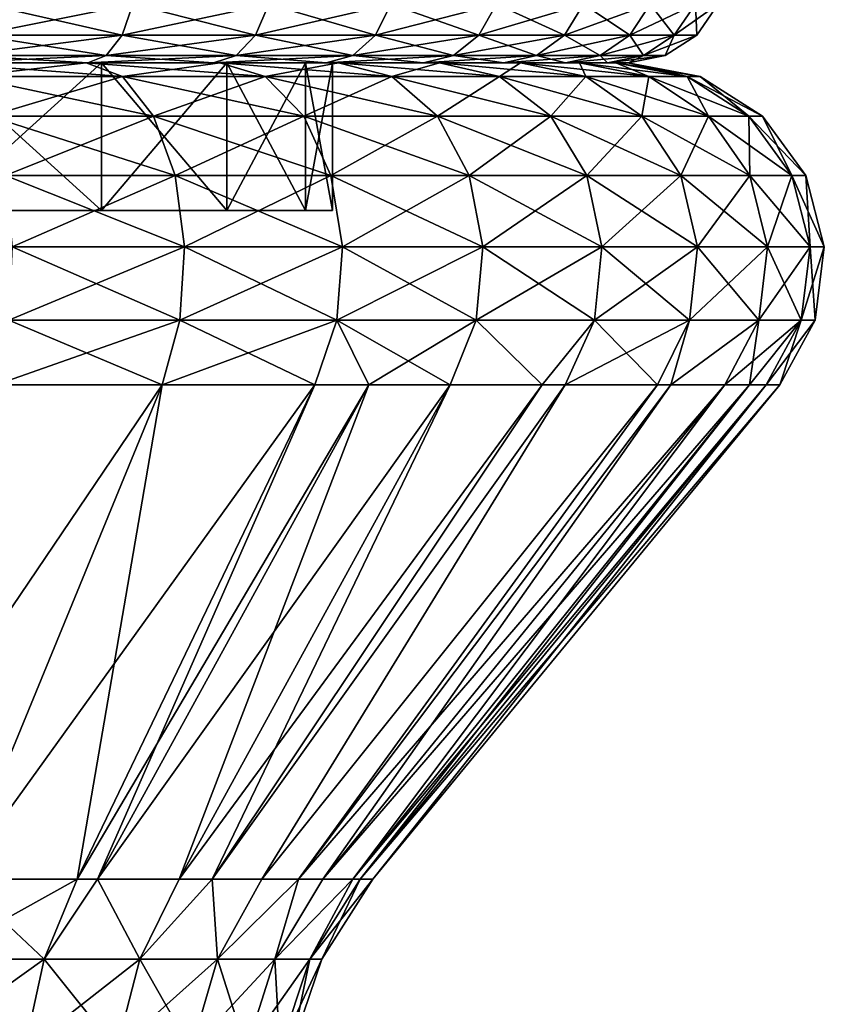
# Model space of a CAD drawing. Extents: x -27.5 to 27.5, y -82.3 to 0.
# Drawn here: x 4.8 to 13, y -49.4 to -39.4 of the extents above; entities that cross this region are included whole.
import ezdxf

# ---------------------------------------------------------------- set-up
doc = ezdxf.new("R2010")
doc.units = 0
doc.layers.add('L1', color=7, linetype='CONTINUOUS')
doc.layers.add('L3', color=7, linetype='CONTINUOUS')

msp = doc.modelspace()

# ---------------------------------------------------------------- linework, layer by layer
at = {"layer": 'L1', "color": 7}
for points in [[(4, -39.8, 6.928203), (6.858388, -39.8, 8.600147), (5.656854, -39.8, 5.656854)], [(4, -39.8, 6.928203), (4.018751, -39.8, 10.23961), (5.5, -39.8, 9.52628)], [(4, -39.8, 6.928203), (5.5, -39.8, 9.52628), (6.858388, -39.8, 8.600147)], [(5.656854, -39.8, -5.656854), (6.858388, -39.8, -8.600147), (4, -39.8, -6.928203)], [(4, -39.8, -6.928203), (6.858388, -39.8, -8.600147), (5.5, -39.8, -9.52628)], [(4, -39.8, -6.928203), (5.5, -39.8, -9.52628), (4.018751, -39.8, -10.23961)], [(4, -41.3, 6.928203), (4, -39.8, 6.928203), (5.656854, -39.8, 5.656854)], [(4, -41.3, 6.928203), (5.656854, -39.8, 5.656854), (5.656854, -41.3, 5.656854)], [(5.656854, -41.3, -5.656854), (5.656854, -39.8, -5.656854), (4, -39.8, -6.928203)], [(5.656854, -41.3, -5.656854), (4, -39.8, -6.928203), (4, -41.3, -6.928203)], [(4.287449, -39.94014, -10.92424), (4.018751, -39.8, -10.23961), (5.867735, -39.94014, -10.16321)], [(5.5, -39.8, 9.52628), (4.018751, -39.8, 10.23961), (4.287449, -39.94014, 10.92424)], [(4.018751, -39.8, -10.23961), (5.5, -39.8, -9.52628), (5.867735, -39.94014, -10.16321)], [(5.867735, -39.94014, 10.16321), (5.5, -39.8, 9.52628), (4.287449, -39.94014, 10.92424)], [(5.5, -39.8, -9.52628), (6.858388, -39.8, -8.600147), (7.316946, -39.94014, -9.17516)], [(5.867735, -39.94014, -10.16321), (5.5, -39.8, -9.52628), (7.316946, -39.94014, -9.17516)], [(6.858388, -39.8, 8.600147), (5.5, -39.8, 9.52628), (5.867735, -39.94014, 10.16321)], [(5.656854, -39.8, 5.656854), (6.858388, -39.8, 8.600147), (8.063571, -39.8, 7.4819)], [(5.656854, -39.8, 5.656854), (8.063571, -39.8, 7.4819), (6.928203, -39.8, 4)], [(6.928203, -39.8, -4), (9.088626, -39.8, -6.196521), (5.656854, -39.8, -5.656854)], [(5.656854, -39.8, -5.656854), (9.088626, -39.8, -6.196521), (8.063571, -39.8, -7.4819)], [(5.656854, -39.8, -5.656854), (8.063571, -39.8, -7.4819), (6.858388, -39.8, -8.600147)], [(5.656854, -41.3, 5.656854), (5.656854, -39.8, 5.656854), (6.928203, -39.8, 4)], [(5.656854, -41.3, 5.656854), (6.928203, -39.8, 4), (6.928203, -41.3, 4)], [(6.928203, -41.3, -4), (6.928203, -39.8, -4), (5.656854, -39.8, -5.656854)], [(6.928203, -41.3, -4), (5.656854, -39.8, -5.656854), (5.656854, -41.3, -5.656854)], [(7.316946, -39.94014, 9.17516), (6.858388, -39.8, 8.600147), (5.867735, -39.94014, 10.16321)], [(7.316946, -39.94014, -9.17516), (6.858388, -39.8, -8.600147), (8.602709, -39.94014, -7.982147)], [(8.063571, -39.8, 7.4819), (6.858388, -39.8, 8.600147), (7.316946, -39.94014, 9.17516)], [(6.858388, -39.8, -8.600147), (8.063571, -39.8, -7.4819), (8.602709, -39.94014, -7.982147)], [(7.727406, -39.8, -2.070552), (10.5113, -39.8, -3.242307), (6.928203, -39.8, -4)], [(6.928203, -39.8, -4), (10.5113, -39.8, -3.242307), (9.910658, -39.8, -4.772721)], [(6.928203, -39.8, -4), (9.910658, -39.8, -4.772721), (9.088626, -39.8, -6.196521)], [(8.063571, -39.8, 7.4819), (9.088626, -39.8, 6.196521), (6.928203, -39.8, 4)], [(6.928203, -39.8, 4), (9.088626, -39.8, 6.196521), (9.910658, -39.8, 4.772721)], [(6.928203, -39.8, 4), (9.910658, -39.8, 4.772721), (7.727406, -39.8, 2.070552)], [(6.928203, -41.3, 4), (6.928203, -39.8, 4), (7.727406, -39.8, 2.070552)], [(6.928203, -41.3, 4), (7.727406, -39.8, 2.070552), (7.727406, -41.3, 2.070552)], [(7.727406, -41.3, -2.070552), (7.727406, -39.8, -2.070552), (6.928203, -39.8, -4)], [(7.727406, -41.3, -2.070552), (6.928203, -39.8, -4), (6.928203, -41.3, -4)], [(8.602709, -39.94014, 7.982147), (8.063571, -39.8, 7.4819), (7.316946, -39.94014, 9.17516)], [(8, -39.8), (10.87714, -39.8, -1.639465), (7.727406, -39.8, -2.070552)], [(7.727406, -39.8, -2.070552), (10.87714, -39.8, -1.639465), (10.5113, -39.8, -3.242307)], [(7.727406, -39.8, 2.070552), (10.87714, -39.8, 1.639465), (8, -39.8)], [(7.727406, -39.8, 2.070552), (9.910658, -39.8, 4.772721), (10.5113, -39.8, 3.242307)], [(7.727406, -39.8, 2.070552), (10.5113, -39.8, 3.242307), (10.87714, -39.8, 1.639465)], [(7.727406, -41.3, 2.070552), (7.727406, -39.8, 2.070552), (8, -39.8)], [(7.727406, -41.3, 2.070552), (8, -39.8), (8, -41.3)], [(8, -41.3), (8, -39.8), (7.727406, -39.8, -2.070552)], [(8, -41.3), (7.727406, -39.8, -2.070552), (7.727406, -41.3, -2.070552)], [(8, -39.8), (10.87714, -39.8, 1.639465), (11, -39.8)], [(8, -39.8), (11, -39.8), (10.87714, -39.8, -1.639465)], [(8.063571, -39.8, -7.4819), (9.088626, -39.8, -6.196521), (9.6963, -39.94014, -6.610826)], [(9.088626, -39.8, 6.196521), (8.063571, -39.8, 7.4819), (8.602709, -39.94014, 7.982147)], [(8.602709, -39.94014, -7.982147), (8.063571, -39.8, -7.4819), (9.6963, -39.94014, -6.610826)], [(9.6963, -39.94014, 6.610826), (9.088626, -39.8, 6.196521), (8.602709, -39.94014, 7.982147)], [(9.6963, -39.94014, -6.610826), (9.088626, -39.8, -6.196521), (10.57329, -39.94014, -5.09183)], [(9.088626, -39.8, -6.196521), (9.910658, -39.8, -4.772721), (10.57329, -39.94014, -5.09183)], [(9.910658, -39.8, 4.772721), (9.088626, -39.8, 6.196521), (9.6963, -39.94014, 6.610826)], [(10.57329, -39.94014, 5.09183), (9.910658, -39.8, 4.772721), (9.6963, -39.94014, 6.610826)], [(10.57329, -39.94014, -5.09183), (9.910658, -39.8, -4.772721), (11.2141, -39.94014, -3.459091)], [(9.910658, -39.8, -4.772721), (10.5113, -39.8, -3.242307), (11.2141, -39.94014, -3.459091)], [(10.5113, -39.8, 3.242307), (9.910658, -39.8, 4.772721), (10.57329, -39.94014, 5.09183)], [(11.2141, -39.94014, -3.459091), (10.5113, -39.8, -3.242307), (11.60439, -39.94014, -1.749081)], [(10.5113, -39.8, -3.242307), (10.87714, -39.8, -1.639465), (11.60439, -39.94014, -1.749081)], [(10.87714, -39.8, 1.639465), (10.5113, -39.8, 3.242307), (11.2141, -39.94014, 3.459091)], [(11.2141, -39.94014, 3.459091), (10.5113, -39.8, 3.242307), (10.57329, -39.94014, 5.09183)], [(11.60439, -39.94014, -1.749081), (10.87714, -39.8, -1.639465), (11.73547, -39.94014)], [(11, -39.8), (10.87714, -39.8, 1.639465), (11.60439, -39.94014, 1.749081)], [(11.60439, -39.94014, 1.749081), (10.87714, -39.8, 1.639465), (11.2141, -39.94014, 3.459091)], [(10.87714, -39.8, -1.639465), (11, -39.8), (11.73547, -39.94014)], [(11.73547, -39.94014), (11, -39.8), (11.60439, -39.94014, 1.749081)], [(4.518491, -40.34092, -11.51293), (4.287449, -39.94014, -10.92424), (6.183936, -40.34092, -10.71089)], [(4.287449, -39.94014, -10.92424), (5.867735, -39.94014, -10.16321), (6.183936, -40.34092, -10.71089)], [(5.867735, -39.94014, 10.16321), (4.287449, -39.94014, 10.92424), (4.518491, -40.34092, 11.51293)], [(6.183936, -40.34092, 10.71089), (5.867735, -39.94014, 10.16321), (4.518491, -40.34092, 11.51293)], [(6.183936, -40.34092, -10.71089), (5.867735, -39.94014, -10.16321), (7.711242, -40.34092, -9.669592)], [(7.316946, -39.94014, 9.17516), (5.867735, -39.94014, 10.16321), (6.183936, -40.34092, 10.71089)], [(5.867735, -39.94014, -10.16321), (7.316946, -39.94014, -9.17516), (7.711242, -40.34092, -9.669592)], [(7.711242, -40.34092, 9.669592), (7.316946, -39.94014, 9.17516), (6.183936, -40.34092, 10.71089)], [(7.316946, -39.94014, -9.17516), (8.602709, -39.94014, -7.982147), (9.066292, -40.34092, -8.412289)], [(8.602709, -39.94014, 7.982147), (7.316946, -39.94014, 9.17516), (7.711242, -40.34092, 9.669592)], [(7.711242, -40.34092, -9.669592), (7.316946, -39.94014, -9.17516), (9.066292, -40.34092, -8.412289)], [(9.066292, -40.34092, 8.412289), (8.602709, -39.94014, 7.982147), (7.711242, -40.34092, 9.669592)], [(9.066292, -40.34092, -8.412289), (8.602709, -39.94014, -7.982147), (10.21882, -40.34092, -6.967071)], [(9.6963, -39.94014, 6.610826), (8.602709, -39.94014, 7.982147), (9.066292, -40.34092, 8.412289)], [(8.602709, -39.94014, -7.982147), (9.6963, -39.94014, -6.610826), (10.21882, -40.34092, -6.967071)], [(10.21882, -40.34092, 6.967071), (9.6963, -39.94014, 6.610826), (9.066292, -40.34092, 8.412289)], [(9.6963, -39.94014, -6.610826), (10.57329, -39.94014, -5.09183), (11.14307, -40.34092, -5.366219)], [(10.57329, -39.94014, 5.09183), (9.6963, -39.94014, 6.610826), (10.21882, -40.34092, 6.967071)], [(10.21882, -40.34092, -6.967071), (9.6963, -39.94014, -6.610826), (11.14307, -40.34092, -5.366219)], [(11.14307, -40.34092, 5.366219), (10.57329, -39.94014, 5.09183), (10.21882, -40.34092, 6.967071)], [(11.14307, -40.34092, -5.366219), (10.57329, -39.94014, -5.09183), (11.8184, -40.34092, -3.645494)], [(10.57329, -39.94014, -5.09183), (11.2141, -39.94014, -3.459091), (11.8184, -40.34092, -3.645494)], [(11.2141, -39.94014, 3.459091), (10.57329, -39.94014, 5.09183), (11.14307, -40.34092, 5.366219)], [(11.8184, -40.34092, 3.645494), (11.2141, -39.94014, 3.459091), (11.14307, -40.34092, 5.366219)], [(11.8184, -40.34092, -3.645494), (11.2141, -39.94014, -3.459091), (12.22973, -40.34092, -1.843336)], [(11.2141, -39.94014, -3.459091), (11.60439, -39.94014, -1.749081), (12.22973, -40.34092, -1.843336)], [(11.60439, -39.94014, 1.749081), (11.2141, -39.94014, 3.459091), (11.8184, -40.34092, 3.645494)], [(12.22973, -40.34092, -1.843336), (11.60439, -39.94014, -1.749081), (12.36787, -40.34092)], [(11.60439, -39.94014, -1.749081), (11.73547, -39.94014), (12.36787, -40.34092)], [(11.73547, -39.94014), (11.60439, -39.94014, 1.749081), (12.22973, -40.34092, 1.843336)], [(12.22973, -40.34092, 1.843336), (11.60439, -39.94014, 1.749081), (11.8184, -40.34092, 3.645494)], [(12.36787, -40.34092), (11.73547, -39.94014), (12.22973, -40.34092, 1.843336)], [(4.679501, -40.94617, -11.92317), (4.518491, -40.34092, -11.51293), (6.404291, -40.94617, -11.09256)], [(4.518491, -40.34092, -11.51293), (6.183936, -40.34092, -10.71089), (6.404291, -40.94617, -11.09256)], [(6.183936, -40.34092, 10.71089), (4.518491, -40.34092, 11.51293), (4.679501, -40.94617, 11.92317)], [(6.404291, -40.94617, 11.09256), (6.183936, -40.34092, 10.71089), (4.679501, -40.94617, 11.92317)], [(6.404291, -40.94617, -11.09256), (6.183936, -40.34092, -10.71089), (7.98602, -40.94617, -10.01415)], [(6.183936, -40.34092, -10.71089), (7.711242, -40.34092, -9.669592), (7.98602, -40.94617, -10.01415)], [(7.711242, -40.34092, 9.669592), (6.183936, -40.34092, 10.71089), (6.404291, -40.94617, 11.09256)], [(7.98602, -40.94617, 10.01415), (7.711242, -40.34092, 9.669592), (6.404291, -40.94617, 11.09256)], [(7.98602, -40.94617, -10.01415), (7.711242, -40.34092, -9.669592), (9.389356, -40.94617, -8.712049)], [(9.066292, -40.34092, 8.412289), (7.711242, -40.34092, 9.669592), (7.98602, -40.94617, 10.01415)], [(7.711242, -40.34092, -9.669592), (9.066292, -40.34092, -8.412289), (9.389356, -40.94617, -8.712049)], [(9.389356, -40.94617, 8.712049), (9.066292, -40.34092, 8.412289), (7.98602, -40.94617, 10.01415)], [(9.066292, -40.34092, -8.412289), (10.21882, -40.34092, -6.967071), (10.58295, -40.94617, -7.215332)], [(10.21882, -40.34092, 6.967071), (9.066292, -40.34092, 8.412289), (9.389356, -40.94617, 8.712049)], [(9.389356, -40.94617, -8.712049), (9.066292, -40.34092, -8.412289), (10.58295, -40.94617, -7.215332)], [(10.58295, -40.94617, 7.215332), (10.21882, -40.34092, 6.967071), (9.389356, -40.94617, 8.712049)], [(10.58295, -40.94617, -7.215332), (10.21882, -40.34092, -6.967071), (11.54013, -40.94617, -5.557436)], [(10.21882, -40.34092, -6.967071), (11.14307, -40.34092, -5.366219), (11.54013, -40.94617, -5.557436)], [(11.14307, -40.34092, 5.366219), (10.21882, -40.34092, 6.967071), (10.58295, -40.94617, 7.215332)], [(11.54013, -40.94617, 5.557436), (11.14307, -40.34092, 5.366219), (10.58295, -40.94617, 7.215332)], [(11.14307, -40.34092, -5.366219), (11.8184, -40.34092, -3.645494), (12.23953, -40.94617, -3.775396)], [(11.8184, -40.34092, 3.645494), (11.14307, -40.34092, 5.366219), (11.54013, -40.94617, 5.557436)], [(11.54013, -40.94617, -5.557436), (11.14307, -40.34092, -5.366219), (12.23953, -40.94617, -3.775396)], [(12.23953, -40.94617, 3.775396), (11.8184, -40.34092, 3.645494), (11.54013, -40.94617, 5.557436)], [(12.23953, -40.94617, -3.775396), (11.8184, -40.34092, -3.645494), (12.66552, -40.94617, -1.90902)], [(11.8184, -40.34092, -3.645494), (12.22973, -40.34092, -1.843336), (12.66552, -40.94617, -1.90902)], [(12.22973, -40.34092, 1.843336), (11.8184, -40.34092, 3.645494), (12.23953, -40.94617, 3.775396)], [(12.66552, -40.94617, -1.90902), (12.22973, -40.34092, -1.843336), (12.80858, -40.94617)], [(12.22973, -40.34092, -1.843336), (12.36787, -40.34092), (12.80858, -40.94617)], [(12.36787, -40.34092), (12.22973, -40.34092, 1.843336), (12.66552, -40.94617, 1.90902)], [(12.66552, -40.94617, 1.90902), (12.22973, -40.34092, 1.843336), (12.23953, -40.94617, 3.775396)], [(12.80858, -40.94617), (12.36787, -40.34092), (12.66552, -40.94617, 1.90902)], [(4.747914, -41.67107, -12.09749), (4.679501, -40.94617, -11.92317), (6.49792, -41.67107, -11.25473)], [(4.679501, -40.94617, -11.92317), (6.404291, -40.94617, -11.09256), (6.49792, -41.67107, -11.25473)], [(6.404291, -40.94617, 11.09256), (4.679501, -40.94617, 11.92317), (4.747914, -41.67107, 12.09749)], [(6.49792, -41.67107, 11.25473), (6.404291, -40.94617, 11.09256), (4.747914, -41.67107, 12.09749)], [(6.49792, -41.67107, -11.25473), (6.404291, -40.94617, -11.09256), (8.102774, -41.67107, -10.16056)], [(6.404291, -40.94617, -11.09256), (7.98602, -40.94617, -10.01415), (8.102774, -41.67107, -10.16056)], [(7.98602, -40.94617, 10.01415), (6.404291, -40.94617, 11.09256), (6.49792, -41.67107, 11.25473)], [(8.102774, -41.67107, 10.16056), (7.98602, -40.94617, 10.01415), (6.49792, -41.67107, 11.25473)], [(8.102774, -41.67107, -10.16056), (7.98602, -40.94617, -10.01415), (9.526625, -41.67107, -8.839416)], [(7.98602, -40.94617, -10.01415), (9.389356, -40.94617, -8.712049), (9.526625, -41.67107, -8.839416)], [(9.389356, -40.94617, 8.712049), (7.98602, -40.94617, 10.01415), (8.102774, -41.67107, 10.16056)], [(9.526625, -41.67107, 8.839416), (9.389356, -40.94617, 8.712049), (8.102774, -41.67107, 10.16056)], [(9.526625, -41.67107, -8.839416), (9.389356, -40.94617, -8.712049), (10.73767, -41.67107, -7.320818)], [(9.389356, -40.94617, -8.712049), (10.58295, -40.94617, -7.215332), (10.73767, -41.67107, -7.320818)], [(10.58295, -40.94617, 7.215332), (9.389356, -40.94617, 8.712049), (9.526625, -41.67107, 8.839416)], [(10.73767, -41.67107, 7.320818), (10.58295, -40.94617, 7.215332), (9.526625, -41.67107, 8.839416)], [(10.58295, -40.94617, -7.215332), (11.54013, -40.94617, -5.557436), (11.70885, -41.67107, -5.638684)], [(11.54013, -40.94617, 5.557436), (10.58295, -40.94617, 7.215332), (10.73767, -41.67107, 7.320818)], [(10.73767, -41.67107, -7.320818), (10.58295, -40.94617, -7.215332), (11.70885, -41.67107, -5.638684)], [(11.70885, -41.67107, 5.638684), (11.54013, -40.94617, 5.557436), (10.73767, -41.67107, 7.320818)], [(11.70885, -41.67107, -5.638684), (11.54013, -40.94617, -5.557436), (12.41847, -41.67107, -3.830591)], [(11.54013, -40.94617, -5.557436), (12.23953, -40.94617, -3.775396), (12.41847, -41.67107, -3.830591)], [(12.23953, -40.94617, 3.775396), (11.54013, -40.94617, 5.557436), (11.70885, -41.67107, 5.638684)], [(12.41847, -41.67107, 3.830591), (12.23953, -40.94617, 3.775396), (11.70885, -41.67107, 5.638684)], [(12.23953, -40.94617, -3.775396), (12.66552, -40.94617, -1.90902), (12.85069, -41.67107, -1.93693)], [(12.66552, -40.94617, 1.90902), (12.23953, -40.94617, 3.775396), (12.41847, -41.67107, 3.830591)], [(12.41847, -41.67107, -3.830591), (12.23953, -40.94617, -3.775396), (12.85069, -41.67107, -1.93693)], [(12.85069, -41.67107, 1.93693), (12.66552, -40.94617, 1.90902), (12.41847, -41.67107, 3.830591)], [(12.85069, -41.67107, -1.93693), (12.66552, -40.94617, -1.90902), (12.99584, -41.67107)], [(12.66552, -40.94617, -1.90902), (12.80858, -40.94617), (12.99584, -41.67107)], [(12.80858, -40.94617), (12.66552, -40.94617, 1.90902), (12.85069, -41.67107, 1.93693)], [(12.99584, -41.67107), (12.80858, -40.94617), (12.85069, -41.67107, 1.93693)], [(-4, -41.3, -6.928203), (4, -41.3, 6.928203), (5.656854, -41.3, 5.656854)], [(-4, -41.3, -6.928203), (5.656854, -41.3, 5.656854), (6.928203, -41.3, 4)], [(6.928203, -41.3, 4), (7.727406, -41.3, 2.070552), (-4, -41.3, -6.928203)], [(-4, -41.3, -6.928203), (7.727406, -41.3, 2.070552), (8, -41.3)], [(-4, -41.3, -6.928203), (8, -41.3), (-2.070552, -41.3, -7.727406)], [(-2.070552, -41.3, -7.727406), (8, -41.3), (0, -41.3, -8)], [(8, -41.3), (2.070552, -41.3, -7.727406), (0, -41.3, -8)], [(8, -41.3), (4, -41.3, -6.928203), (2.070552, -41.3, -7.727406)], [(5.656854, -41.3, -5.656854), (4, -41.3, -6.928203), (8, -41.3)], [(8, -41.3), (6.928203, -41.3, -4), (5.656854, -41.3, -5.656854)], [(7.727406, -41.3, -2.070552), (6.928203, -41.3, -4), (8, -41.3)], [(6.451702, -42.41405, 11.17468), (6.49792, -41.67107, 11.25473), (4.714143, -42.41405, 12.01144)], [(6.49792, -41.67107, 11.25473), (4.747914, -41.67107, 12.09749), (4.714143, -42.41405, 12.01144)], [(4.714143, -42.41405, -12.01144), (4.747914, -41.67107, -12.09749), (6.451702, -42.41405, -11.17468)], [(4.747914, -41.67107, -12.09749), (6.49792, -41.67107, -11.25473), (6.451702, -42.41405, -11.17468)], [(6.451702, -42.41405, -11.17468), (6.49792, -41.67107, -11.25473), (8.045141, -42.41405, -10.08829)], [(8.102774, -41.67107, 10.16056), (6.49792, -41.67107, 11.25473), (6.451702, -42.41405, 11.17468)], [(8.045141, -42.41405, 10.08829), (8.102774, -41.67107, 10.16056), (6.451702, -42.41405, 11.17468)], [(6.49792, -41.67107, -11.25473), (8.102774, -41.67107, -10.16056), (8.045141, -42.41405, -10.08829)], [(8.045141, -42.41405, -10.08829), (8.102774, -41.67107, -10.16056), (9.458864, -42.41405, -8.776543)], [(9.458864, -42.41405, 8.776543), (9.526625, -41.67107, 8.839416), (8.045141, -42.41405, 10.08829)], [(9.526625, -41.67107, 8.839416), (8.102774, -41.67107, 10.16056), (8.045141, -42.41405, 10.08829)], [(8.102774, -41.67107, -10.16056), (9.526625, -41.67107, -8.839416), (9.458864, -42.41405, -8.776543)], [(9.458864, -42.41405, -8.776543), (9.526625, -41.67107, -8.839416), (10.66129, -42.41405, -7.268746)], [(10.73767, -41.67107, 7.320818), (9.526625, -41.67107, 8.839416), (9.458864, -42.41405, 8.776543)], [(10.66129, -42.41405, 7.268746), (10.73767, -41.67107, 7.320818), (9.458864, -42.41405, 8.776543)], [(9.526625, -41.67107, -8.839416), (10.73767, -41.67107, -7.320818), (10.66129, -42.41405, -7.268746)], [(10.66129, -42.41405, -7.268746), (10.73767, -41.67107, -7.320818), (11.62556, -42.41405, -5.598577)], [(11.62556, -42.41405, 5.598577), (11.70885, -41.67107, 5.638684), (10.66129, -42.41405, 7.268746)], [(11.70885, -41.67107, 5.638684), (10.73767, -41.67107, 7.320818), (10.66129, -42.41405, 7.268746)], [(10.73767, -41.67107, -7.320818), (11.70885, -41.67107, -5.638684), (11.62556, -42.41405, -5.598577)], [(12.33014, -42.41405, 3.803345), (12.41847, -41.67107, 3.830591), (11.62556, -42.41405, 5.598577)], [(12.41847, -41.67107, 3.830591), (11.70885, -41.67107, 5.638684), (11.62556, -42.41405, 5.598577)], [(11.62556, -42.41405, -5.598577), (11.70885, -41.67107, -5.638684), (12.33014, -42.41405, -3.803345)], [(11.70885, -41.67107, -5.638684), (12.41847, -41.67107, -3.830591), (12.33014, -42.41405, -3.803345)], [(12.33014, -42.41405, -3.803345), (12.41847, -41.67107, -3.830591), (12.75928, -42.41405, -1.923152)], [(12.75928, -42.41405, 1.923152), (12.85069, -41.67107, 1.93693), (12.33014, -42.41405, 3.803345)], [(12.85069, -41.67107, 1.93693), (12.41847, -41.67107, 3.830591), (12.33014, -42.41405, 3.803345)], [(12.41847, -41.67107, -3.830591), (12.85069, -41.67107, -1.93693), (12.75928, -42.41405, -1.923152)], [(12.9034, -42.41405), (12.99584, -41.67107), (12.75928, -42.41405, 1.923152)], [(12.99584, -41.67107), (12.85069, -41.67107, 1.93693), (12.75928, -42.41405, 1.923152)], [(12.75928, -42.41405, -1.923152), (12.85069, -41.67107, -1.93693), (12.9034, -42.41405)], [(12.85069, -41.67107, -1.93693), (12.99584, -41.67107), (12.9034, -42.41405)], [(6.451702, -42.41405, 11.17468), (4.714143, -42.41405, 12.01144), (4.58292, -43.07097, 11.67709)], [(6.272112, -43.07097, -10.86362), (4.58292, -43.07097, -11.67709), (4.714143, -42.41405, -12.01144)], [(6.272112, -43.07097, 10.86362), (6.451702, -42.41405, 11.17468), (4.58292, -43.07097, 11.67709)], [(4.714143, -42.41405, -12.01144), (6.451702, -42.41405, -11.17468), (6.272112, -43.07097, -10.86362)], [(6.272112, -43.07097, -10.86362), (6.451702, -42.41405, -11.17468), (7.821197, -43.07097, -9.80747)], [(6.272112, -43.07097, 10.86362), (7.821197, -43.07097, 9.80747), (8.045141, -42.41405, 10.08829)], [(8.045141, -42.41405, 10.08829), (6.451702, -42.41405, 11.17468), (6.272112, -43.07097, 10.86362)], [(6.451702, -42.41405, -11.17468), (8.045141, -42.41405, -10.08829), (7.821197, -43.07097, -9.80747)], [(8.045141, -42.41405, -10.08829), (8.370821, -43.07097, -9.297492), (7.821197, -43.07097, -9.80747)], [(8.045141, -42.41405, 10.08829), (7.821197, -43.07097, 9.80747), (8.370821, -43.07097, 9.297492)], [(9.458864, -42.41405, -8.776543), (9.195568, -43.07097, -8.53224), (8.045141, -42.41405, -10.08829)], [(8.045141, -42.41405, -10.08829), (9.195568, -43.07097, -8.53224), (8.370821, -43.07097, -9.297492)], [(8.045141, -42.41405, 10.08829), (8.370821, -43.07097, 9.297492), (9.458864, -42.41405, 8.776543)], [(9.458864, -42.41405, 8.776543), (8.370821, -43.07097, 9.297492), (9.195568, -43.07097, 8.53224)], [(9.458864, -42.41405, -8.776543), (10.13094, -43.07097, -7.359316), (9.195568, -43.07097, -8.53224)], [(9.458864, -42.41405, 8.776543), (9.195568, -43.07097, 8.53224), (10.13094, -43.07097, 7.359316)], [(10.66129, -42.41405, -7.268746), (10.13094, -43.07097, -7.359316), (9.458864, -42.41405, -8.776543)], [(10.66129, -42.41405, 7.268746), (9.458864, -42.41405, 8.776543), (10.13094, -43.07097, 7.359316)], [(10.36453, -43.07097, 7.066414), (10.66129, -42.41405, 7.268746), (10.13094, -43.07097, 7.359316)], [(10.66129, -42.41405, -7.268746), (10.36453, -43.07097, -7.066414), (10.13094, -43.07097, -7.359316)], [(11.62556, -42.41405, 5.598577), (10.66129, -42.41405, 7.268746), (10.36453, -43.07097, 7.066414)], [(11.30196, -43.07097, -5.442735), (10.36453, -43.07097, -7.066414), (10.66129, -42.41405, -7.268746)], [(10.36453, -43.07097, 7.066414), (11.30196, -43.07097, 5.442735), (11.62556, -42.41405, 5.598577)], [(10.66129, -42.41405, -7.268746), (11.62556, -42.41405, -5.598577), (11.30196, -43.07097, -5.442735)], [(11.30196, -43.07097, -5.442735), (11.62556, -42.41405, -5.598577), (11.43883, -43.07097, -5.093996)], [(11.62556, -42.41405, 5.598577), (11.30196, -43.07097, 5.442735), (11.43883, -43.07097, 5.093996)], [(11.62556, -42.41405, -5.598577), (12.33014, -42.41405, -3.803345), (11.43883, -43.07097, -5.093996)], [(12.33014, -42.41405, -3.803345), (11.98692, -43.07097, -3.697475), (11.43883, -43.07097, -5.093996)], [(11.62556, -42.41405, 5.598577), (11.43883, -43.07097, 5.093996), (12.33014, -42.41405, 3.803345)], [(12.33014, -42.41405, 3.803345), (11.43883, -43.07097, 5.093996), (11.98692, -43.07097, 3.697475)], [(12.33014, -42.41405, -3.803345), (12.23728, -43.07097, -2.600598), (11.98692, -43.07097, -3.697475)], [(12.33014, -42.41405, 3.803345), (11.98692, -43.07097, 3.697475), (12.75928, -42.41405, 1.923152)], [(12.75928, -42.41405, 1.923152), (11.98692, -43.07097, 3.697475), (12.23728, -43.07097, 2.600598)], [(12.75928, -42.41405, -1.923152), (12.40412, -43.07097, -1.86962), (12.23728, -43.07097, -2.600598)], [(12.75928, -42.41405, -1.923152), (12.23728, -43.07097, -2.600598), (12.33014, -42.41405, -3.803345)], [(12.75928, -42.41405, 1.923152), (12.23728, -43.07097, 2.600598), (12.40412, -43.07097, 1.86962)], [(12.9034, -42.41405), (12.75928, -42.41405, 1.923152), (12.40412, -43.07097, 1.86962)], [(12.54422, -43.07097), (12.40412, -43.07097, -1.86962), (12.75928, -42.41405, -1.923152)], [(12.54422, -43.07097), (12.9034, -42.41405), (12.40412, -43.07097, 1.86962)], [(12.75928, -42.41405, -1.923152), (12.9034, -42.41405), (12.54422, -43.07097)], [(4.205775, -48.09215, 7.284616), (6.272112, -43.07097, 10.86362), (2.876919, -48.09215, 7.904272)], [(2.876919, -48.09215, 7.904272), (6.272112, -43.07097, 10.86362), (4.58292, -43.07097, 11.67709)], [(4.205775, -48.09215, -7.284616), (4.58292, -43.07097, -11.67709), (6.272112, -43.07097, -10.86362)], [(4.205775, -48.09215, -7.284616), (6.272112, -43.07097, -10.86362), (5.40684, -48.09215, -6.443621)], [(5.40684, -48.09215, 6.443621), (7.821197, -43.07097, 9.80747), (4.205775, -48.09215, 7.284616)], [(4.205775, -48.09215, 7.284616), (7.821197, -43.07097, 9.80747), (6.272112, -43.07097, 10.86362)], [(5.40684, -48.09215, -6.443621), (6.272112, -43.07097, -10.86362), (7.821197, -43.07097, -9.80747)], [(5.40684, -48.09215, -6.443621), (7.821197, -43.07097, -9.80747), (5.613943, -48.09215, -6.236518)], [(5.613943, -48.09215, 6.236518), (8.370821, -43.07097, 9.297492), (5.40684, -48.09215, 6.443621)], [(5.40684, -48.09215, 6.443621), (8.370821, -43.07097, 9.297492), (7.821197, -43.07097, 9.80747)], [(5.613943, -48.09215, -6.236518), (7.821197, -43.07097, -9.80747), (8.370821, -43.07097, -9.297492)], [(5.613943, -48.09215, -6.236518), (8.370821, -43.07097, -9.297492), (6.443621, -48.09215, -5.40684)], [(6.443621, -48.09215, 5.40684), (9.195568, -43.07097, 8.53224), (5.613943, -48.09215, 6.236518)], [(5.613943, -48.09215, 6.236518), (9.195568, -43.07097, 8.53224), (8.370821, -43.07097, 9.297492)], [(6.443621, -48.09215, -5.40684), (8.370821, -43.07097, -9.297492), (9.195568, -43.07097, -8.53224)], [(6.443621, -48.09215, -5.40684), (9.195568, -43.07097, -8.53224), (6.779916, -48.09215, -4.92656)], [(6.779916, -48.09215, 4.92656), (10.13094, -43.07097, 7.359316), (6.443621, -48.09215, 5.40684)], [(6.443621, -48.09215, 5.40684), (10.13094, -43.07097, 7.359316), (9.195568, -43.07097, 8.53224)], [(9.195568, -43.07097, -8.53224), (10.13094, -43.07097, -7.359316), (6.779916, -48.09215, -4.92656)], [(6.779916, -48.09215, -4.92656), (10.13094, -43.07097, -7.359316), (10.36453, -43.07097, -7.066414)], [(6.779916, -48.09215, -4.92656), (10.36453, -43.07097, -7.066414), (7.284616, -48.09215, -4.205775)], [(7.284616, -48.09215, 4.205775), (10.36453, -43.07097, 7.066414), (6.779916, -48.09215, 4.92656)], [(6.779916, -48.09215, 4.92656), (10.36453, -43.07097, 7.066414), (10.13094, -43.07097, 7.359316)], [(7.284616, -48.09215, -4.205775), (10.36453, -43.07097, -7.066414), (11.30196, -43.07097, -5.442735)], [(7.284616, -48.09215, -4.205775), (11.30196, -43.07097, -5.442735), (7.656485, -48.09215, -3.4083)], [(7.656485, -48.09215, 3.4083), (11.30196, -43.07097, 5.442735), (7.284616, -48.09215, 4.205775)], [(7.284616, -48.09215, 4.205775), (11.30196, -43.07097, 5.442735), (10.36453, -43.07097, 7.066414)], [(7.656485, -48.09215, -3.4083), (11.30196, -43.07097, -5.442735), (11.43883, -43.07097, -5.093996)], [(7.656485, -48.09215, -3.4083), (11.43883, -43.07097, -5.093996), (7.904272, -48.09215, -2.876919)], [(7.904272, -48.09215, 2.876919), (11.98692, -43.07097, 3.697475), (7.656485, -48.09215, 3.4083)], [(11.98692, -43.07097, 3.697475), (11.43883, -43.07097, 5.093996), (7.656485, -48.09215, 3.4083)], [(7.656485, -48.09215, 3.4083), (11.43883, -43.07097, 5.093996), (11.30196, -43.07097, 5.442735)], [(7.904272, -48.09215, -2.876919), (11.43883, -43.07097, -5.093996), (11.98692, -43.07097, -3.697475)], [(7.904272, -48.09215, -2.876919), (11.98692, -43.07097, -3.697475), (8.207954, -48.09215, -1.743559)], [(8.207954, -48.09215, 1.743559), (12.23728, -43.07097, 2.600598), (7.904272, -48.09215, 2.876919)], [(7.904272, -48.09215, 2.876919), (12.23728, -43.07097, 2.600598), (11.98692, -43.07097, 3.697475)], [(8.207954, -48.09215, -1.743559), (11.98692, -43.07097, -3.697475), (12.23728, -43.07097, -2.600598)], [(8.207954, -48.09215, -1.743559), (12.23728, -43.07097, -2.600598), (8.283759, -48.09215, -1.46065)], [(8.283759, -48.09215, 1.46065), (12.40412, -43.07097, 1.86962), (8.207954, -48.09215, 1.743559)], [(8.207954, -48.09215, 1.743559), (12.40412, -43.07097, 1.86962), (12.23728, -43.07097, 2.600598)], [(8.283759, -48.09215, -1.46065), (12.23728, -43.07097, -2.600598), (12.40412, -43.07097, -1.86962)], [(8.283759, -48.09215, -1.46065), (12.40412, -43.07097, -1.86962), (8.41155, -48.09215)], [(8.41155, -48.09215), (12.54422, -43.07097), (8.283759, -48.09215, 1.46065)], [(8.283759, -48.09215, 1.46065), (12.54422, -43.07097), (12.40412, -43.07097, 1.86962)], [(8.41155, -48.09215), (12.40412, -43.07097, -1.86962), (12.54422, -43.07097)], [(5.40684, -48.09215, 6.443621), (4.205775, -48.09215, 7.284616), (3.946059, -48.9069, 6.834776)], [(5.072956, -48.9069, -6.045714), (3.946059, -48.9069, -6.834776), (4.205775, -48.09215, -7.284616)], [(5.40684, -48.09215, 6.443621), (3.946059, -48.9069, 6.834776), (5.072956, -48.9069, 6.045714)], [(4.205775, -48.09215, -7.284616), (5.40684, -48.09215, -6.443621), (5.072956, -48.9069, -6.045714)], [(5.613943, -48.09215, 6.236518), (5.40684, -48.09215, 6.443621), (5.072956, -48.9069, 6.045714)], [(6.045714, -48.9069, -5.072956), (5.072956, -48.9069, -6.045714), (5.613943, -48.09215, -6.236518)], [(5.613943, -48.09215, -6.236518), (5.072956, -48.9069, -6.045714), (5.40684, -48.09215, -6.443621)], [(5.613943, -48.09215, 6.236518), (5.072956, -48.9069, 6.045714), (6.045714, -48.9069, 5.072956)], [(5.613943, -48.09215, -6.236518), (6.443621, -48.09215, -5.40684), (6.045714, -48.9069, -5.072956)], [(6.045714, -48.9069, 5.072956), (6.443621, -48.09215, 5.40684), (5.613943, -48.09215, 6.236518)], [(6.779916, -48.09215, 4.92656), (6.443621, -48.09215, 5.40684), (6.045714, -48.9069, 5.072956)], [(6.834776, -48.9069, -3.946059), (6.045714, -48.9069, -5.072956), (6.779916, -48.09215, -4.92656)], [(6.779916, -48.09215, -4.92656), (6.045714, -48.9069, -5.072956), (6.443621, -48.09215, -5.40684)], [(6.779916, -48.09215, 4.92656), (6.045714, -48.9069, 5.072956), (6.834776, -48.9069, 3.946059)], [(6.779916, -48.09215, -4.92656), (7.284616, -48.09215, -4.205775), (6.834776, -48.9069, -3.946059)], [(6.834776, -48.9069, 3.946059), (7.284616, -48.09215, 4.205775), (6.779916, -48.09215, 4.92656)], [(6.834776, -48.9069, -3.946059), (7.284616, -48.09215, -4.205775), (7.656485, -48.09215, -3.4083)], [(6.834776, -48.9069, -3.946059), (7.656485, -48.09215, -3.4083), (7.416166, -48.9069, -2.699264)], [(7.656485, -48.09215, 3.4083), (7.284616, -48.09215, 4.205775), (6.834776, -48.9069, 3.946059)], [(7.656485, -48.09215, 3.4083), (6.834776, -48.9069, 3.946059), (7.416166, -48.9069, 2.699264)], [(7.416166, -48.9069, -2.699264), (7.656485, -48.09215, -3.4083), (7.904272, -48.09215, -2.876919)], [(7.416166, -48.9069, -2.699264), (7.904272, -48.09215, -2.876919), (8.207954, -48.09215, -1.743559)], [(7.416166, -48.9069, 2.699264), (7.904272, -48.09215, 2.876919), (7.656485, -48.09215, 3.4083)], [(7.77222, -48.9069, -1.370452), (7.416166, -48.9069, -2.699264), (8.207954, -48.09215, -1.743559)], [(7.416166, -48.9069, 2.699264), (7.77222, -48.9069, 1.370452), (8.207954, -48.09215, 1.743559)], [(7.416166, -48.9069, 2.699264), (8.207954, -48.09215, 1.743559), (7.904272, -48.09215, 2.876919)], [(7.77222, -48.9069, 1.370452), (8.283759, -48.09215, 1.46065), (8.207954, -48.09215, 1.743559)], [(7.77222, -48.9069, -1.370452), (8.207954, -48.09215, -1.743559), (8.283759, -48.09215, -1.46065)], [(7.892119, -48.9069), (7.77222, -48.9069, -1.370452), (8.283759, -48.09215, -1.46065)], [(7.77222, -48.9069, 1.370452), (7.892119, -48.9069), (8.41155, -48.09215)], [(7.77222, -48.9069, 1.370452), (8.41155, -48.09215), (8.283759, -48.09215, 1.46065)], [(7.892119, -48.9069), (8.283759, -48.09215, -1.46065), (8.41155, -48.09215)], [(4.874396, -49.82244, -5.809079), (3.791607, -49.82244, -6.567256), (3.946059, -48.9069, -6.834776)], [(5.072956, -48.9069, 6.045714), (3.946059, -48.9069, 6.834776), (3.791607, -49.82244, 6.567256)], [(5.072956, -48.9069, 6.045714), (3.791607, -49.82244, 6.567256), (4.874396, -49.82244, 5.809079)], [(5.072956, -48.9069, -6.045714), (4.874396, -49.82244, -5.809079), (3.946059, -48.9069, -6.834776)], [(5.809079, -49.82244, -4.874396), (4.874396, -49.82244, -5.809079), (5.072956, -48.9069, -6.045714)], [(6.045714, -48.9069, 5.072956), (5.072956, -48.9069, 6.045714), (4.874396, -49.82244, 5.809079)], [(6.045714, -48.9069, 5.072956), (4.874396, -49.82244, 5.809079), (5.809079, -49.82244, 4.874396)], [(6.045714, -48.9069, -5.072956), (5.809079, -49.82244, -4.874396), (5.072956, -48.9069, -6.045714)], [(6.567256, -49.82244, -3.791607), (5.809079, -49.82244, -4.874396), (6.045714, -48.9069, -5.072956)], [(6.834776, -48.9069, 3.946059), (6.045714, -48.9069, 5.072956), (5.809079, -49.82244, 4.874396)], [(6.834776, -48.9069, 3.946059), (5.809079, -49.82244, 4.874396), (6.567256, -49.82244, 3.791607)], [(6.834776, -48.9069, -3.946059), (6.567256, -49.82244, -3.791607), (6.045714, -48.9069, -5.072956)], [(7.12589, -49.82244, -2.593612), (6.567256, -49.82244, -3.791607), (6.834776, -48.9069, -3.946059)], [(7.416166, -48.9069, 2.699264), (6.834776, -48.9069, 3.946059), (6.567256, -49.82244, 3.791607)], [(7.416166, -48.9069, 2.699264), (6.567256, -49.82244, 3.791607), (7.12589, -49.82244, 2.593612)], [(6.834776, -48.9069, -3.946059), (7.416166, -48.9069, -2.699264), (7.12589, -49.82244, -2.593612)], [(7.468008, -49.82244, -1.316811), (7.12589, -49.82244, -2.593612), (7.416166, -48.9069, -2.699264)], [(7.12589, -49.82244, 2.593612), (7.468008, -49.82244, 1.316811), (7.77222, -48.9069, 1.370452)], [(7.12589, -49.82244, 2.593612), (7.77222, -48.9069, 1.370452), (7.416166, -48.9069, 2.699264)], [(7.468008, -49.82244, -1.316811), (7.416166, -48.9069, -2.699264), (7.77222, -48.9069, -1.370452)], [(7.583214, -49.82244), (7.468008, -49.82244, -1.316811), (7.77222, -48.9069, -1.370452)], [(7.468008, -49.82244, 1.316811), (7.583214, -49.82244), (7.892119, -48.9069)], [(7.468008, -49.82244, 1.316811), (7.892119, -48.9069), (7.77222, -48.9069, 1.370452)], [(7.583214, -49.82244), (7.77222, -48.9069, -1.370452), (7.892119, -48.9069)]]:
    msp.add_3dface(points, dxfattribs=at)
at = {"layer": 'L3', "color": 7}
for points in [[(4.475781, -39.20578, 11.07795), (4.393813, -39.51886, 10.87507), (5.973975, -39.20578, 10.34723)], [(5.973975, -39.20578, 10.34723), (4.393813, -39.51886, 10.87507), (5.86457, -39.51886, 10.15773)], [(4.475781, -39.20578, -11.07795), (5.86457, -39.51886, -10.15773), (4.393813, -39.51886, -10.87507)], [(5.973975, -39.20578, -10.34723), (5.86457, -39.51886, -10.15773), (4.475781, -39.20578, -11.07795)], [(5.973975, -39.20578, 10.34723), (5.86457, -39.51886, 10.15773), (7.355893, -39.20578, 9.415113)], [(7.355893, -39.20578, 9.415113), (5.86457, -39.51886, 10.15773), (7.22118, -39.51886, 9.242688)], [(5.973975, -39.20578, -10.34723), (7.22118, -39.51886, -9.242688), (5.86457, -39.51886, -10.15773)], [(7.355893, -39.20578, -9.415113), (7.22118, -39.51886, -9.242688), (5.973975, -39.20578, -10.34723)], [(7.355893, -39.20578, 9.415113), (7.22118, -39.51886, 9.242688), (8.594636, -39.20578, 8.299744)], [(8.594636, -39.20578, 8.299744), (7.22118, -39.51886, 9.242688), (8.437237, -39.51886, 8.147745)], [(7.355893, -39.20578, -9.415113), (8.437237, -39.51886, -8.147745), (7.22118, -39.51886, -9.242688)], [(8.594636, -39.20578, -8.299744), (8.437237, -39.51886, -8.147745), (7.355893, -39.20578, -9.415113)], [(8.594636, -39.20578, 8.299744), (8.437237, -39.51886, 8.147745), (9.666095, -39.20578, 7.022829)], [(9.666095, -39.20578, 7.022829), (8.437237, -39.51886, 8.147745), (9.489073, -39.51886, 6.894215)], [(8.594636, -39.20578, -8.299744), (9.489073, -39.51886, -6.894215), (8.437237, -39.51886, -8.147745)], [(9.666095, -39.20578, -7.022829), (9.489073, -39.51886, -6.894215), (8.594636, -39.20578, -8.299744)], [(9.666095, -39.20578, 7.022829), (9.489073, -39.51886, 6.894215), (10.54941, -39.20578, 5.609223)], [(10.54941, -39.20578, 5.609223), (9.489073, -39.51886, 6.894215), (10.35622, -39.51886, 5.506498)], [(9.666095, -39.20578, -7.022829), (10.35622, -39.51886, -5.506498), (9.489073, -39.51886, -6.894215)], [(10.54941, -39.20578, -5.609223), (10.35622, -39.51886, -5.506498), (9.666095, -39.20578, -7.022829)], [(10.54941, -39.20578, 5.609223), (10.35622, -39.51886, 5.506498), (11.2274, -39.20578, 4.08644)], [(11.2274, -39.20578, 4.08644), (10.35622, -39.51886, 5.506498), (11.02179, -39.51886, 4.011602)], [(10.54941, -39.20578, -5.609223), (11.02179, -39.51886, -4.011602), (10.35622, -39.51886, -5.506498)], [(11.2274, -39.20578, -4.08644), (11.02179, -39.51886, -4.011602), (10.54941, -39.20578, -5.609223)], [(11.2274, -39.20578, 4.08644), (11.02179, -39.51886, 4.011602), (11.68686, -39.20578, 2.484119)], [(11.68686, -39.20578, 2.484119), (11.02179, -39.51886, 4.011602), (11.47283, -39.51886, 2.438625)], [(11.2274, -39.20578, -4.08644), (11.47283, -39.51886, -2.438625), (11.02179, -39.51886, -4.011602)], [(11.68686, -39.20578, -2.484119), (11.47283, -39.51886, -2.438625), (11.2274, -39.20578, -4.08644)], [(11.68686, -39.20578, 2.484119), (11.47283, -39.51886, 2.438625), (11.91885, -39.20578, 0.833447)], [(11.91885, -39.20578, 0.833447), (11.47283, -39.51886, 2.438625), (11.70057, -39.51886, 0.818184)], [(11.68686, -39.20578, -2.484119), (11.70057, -39.51886, -0.818184), (11.47283, -39.51886, -2.438625)], [(11.91885, -39.20578, -0.833447), (11.70057, -39.51886, -0.818184), (11.68686, -39.20578, -2.484119)], [(11.91885, -39.20578, 0.833447), (11.70057, -39.51886, 0.818184), (11.91885, -39.20578, -0.833447)], [(11.91885, -39.20578, -0.833447), (11.70057, -39.51886, 0.818184), (11.70057, -39.51886, -0.818184)], [(4.393813, -39.51886, 10.87507), (4.273853, -39.72705, 10.57816), (5.86457, -39.51886, 10.15773)], [(5.86457, -39.51886, 10.15773), (4.273853, -39.72705, 10.57816), (5.704455, -39.72705, 9.880406)], [(4.393813, -39.51886, -10.87507), (5.704455, -39.72705, -9.880406), (4.273853, -39.72705, -10.57816)], [(5.86457, -39.51886, -10.15773), (5.704455, -39.72705, -9.880406), (4.393813, -39.51886, -10.87507)], [(5.86457, -39.51886, 10.15773), (5.704455, -39.72705, 9.880406), (7.22118, -39.51886, 9.242688)], [(7.22118, -39.51886, 9.242688), (5.704455, -39.72705, 9.880406), (7.024026, -39.72705, 8.990344)], [(5.86457, -39.51886, -10.15773), (7.024026, -39.72705, -8.990344), (5.704455, -39.72705, -9.880406)], [(7.22118, -39.51886, -9.242688), (7.024026, -39.72705, -8.990344), (5.86457, -39.51886, -10.15773)], [(7.22118, -39.51886, 9.242688), (7.024026, -39.72705, 8.990344), (8.437237, -39.51886, 8.147745)], [(8.437237, -39.51886, 8.147745), (7.024026, -39.72705, 8.990344), (8.206883, -39.72705, 7.925294)], [(7.22118, -39.51886, -9.242688), (8.206883, -39.72705, -7.925294), (7.024026, -39.72705, -8.990344)], [(8.437237, -39.51886, -8.147745), (8.206883, -39.72705, -7.925294), (7.22118, -39.51886, -9.242688)], [(8.437237, -39.51886, 8.147745), (8.206883, -39.72705, 7.925294), (9.489073, -39.51886, 6.894215)], [(9.489073, -39.51886, 6.894215), (8.206883, -39.72705, 7.925294), (9.230002, -39.72705, 6.705989)], [(8.437237, -39.51886, -8.147745), (9.230002, -39.72705, -6.705989), (8.206883, -39.72705, -7.925294)], [(9.489073, -39.51886, -6.894215), (9.230002, -39.72705, -6.705989), (8.437237, -39.51886, -8.147745)], [(9.489073, -39.51886, 6.894215), (9.230002, -39.72705, 6.705989), (10.35622, -39.51886, 5.506498)], [(10.35622, -39.51886, 5.506498), (9.230002, -39.72705, 6.705989), (10.07347, -39.72705, 5.356159)], [(9.489073, -39.51886, -6.894215), (10.07347, -39.72705, -5.356159), (9.230002, -39.72705, -6.705989)], [(10.35622, -39.51886, -5.506498), (10.07347, -39.72705, -5.356159), (9.489073, -39.51886, -6.894215)], [(10.35622, -39.51886, 5.506498), (10.07347, -39.72705, 5.356159), (11.02179, -39.51886, 4.011602)], [(11.02179, -39.51886, 4.011602), (10.07347, -39.72705, 5.356159), (10.72087, -39.72705, 3.902077)], [(10.35622, -39.51886, -5.506498), (10.72087, -39.72705, -3.902077), (10.07347, -39.72705, -5.356159)], [(11.02179, -39.51886, -4.011602), (10.72087, -39.72705, -3.902077), (10.35622, -39.51886, -5.506498)], [(11.02179, -39.51886, 4.011602), (10.72087, -39.72705, 3.902077), (11.47283, -39.51886, 2.438625)], [(11.47283, -39.51886, 2.438625), (10.72087, -39.72705, 3.902077), (11.1596, -39.72705, 2.372046)], [(11.02179, -39.51886, -4.011602), (11.1596, -39.72705, -2.372046), (10.72087, -39.72705, -3.902077)], [(11.47283, -39.51886, -2.438625), (11.1596, -39.72705, -2.372046), (11.02179, -39.51886, -4.011602)], [(11.47283, -39.51886, 2.438625), (11.1596, -39.72705, 2.372046), (11.70057, -39.51886, 0.818184)], [(11.70057, -39.51886, 0.818184), (11.1596, -39.72705, 2.372046), (11.38112, -39.72705, 0.795845)], [(11.47283, -39.51886, -2.438625), (11.38112, -39.72705, -0.795845), (11.1596, -39.72705, -2.372046)], [(11.70057, -39.51886, 0.818184), (11.38112, -39.72705, 0.795845), (11.70057, -39.51886, -0.818184)], [(11.70057, -39.51886, -0.818184), (11.38112, -39.72705, 0.795845), (11.38112, -39.72705, -0.795845)], [(11.70057, -39.51886, -0.818184), (11.38112, -39.72705, -0.795845), (11.47283, -39.51886, -2.438625)], [(-10.9266, -39.8, -1.535633), (11.0071, -39.8, 0.769692), (-11.03398, -39.8)], [(11.0071, -39.8, 0.769692), (-10.9266, -39.8, 1.535633), (-11.03398, -39.8)], [(8.926677, -39.8, -6.48561), (9.742426, -39.8, -5.18014), (-10.9266, -39.8, -1.535633)], [(-10.9266, -39.8, -1.535633), (9.742426, -39.8, -5.18014), (10.36855, -39.8, -3.773843)], [(-10.9266, -39.8, -1.535633), (10.36855, -39.8, -3.773843), (10.79286, -39.8, -2.294093)], [(10.79286, -39.8, -2.294093), (11.0071, -39.8, -0.769692), (-10.9266, -39.8, -1.535633)], [(-10.9266, -39.8, -1.535633), (11.0071, -39.8, -0.769692), (11.0071, -39.8, 0.769692)], [(11.0071, -39.8, 0.769692), (-10.60654, -39.8, 3.041377), (-10.9266, -39.8, 1.535633)], [(8.926677, -39.8, -6.48561), (-10.9266, -39.8, -1.535633), (7.937181, -39.8, -7.664846)], [(7.937181, -39.8, -7.664846), (-10.9266, -39.8, -1.535633), (-10.60654, -39.8, -3.041377)], [(-10.08004, -39.8, 4.487924), (-10.60654, -39.8, 3.041377), (11.0071, -39.8, 0.769692)], [(7.937181, -39.8, -7.664846), (-10.60654, -39.8, -3.041377), (-10.08004, -39.8, -4.487924)], [(-9.357345, -39.8, 5.847118), (-10.08004, -39.8, 4.487924), (11.0071, -39.8, 0.769692)], [(-10.08004, -39.8, -4.487924), (-9.357345, -39.8, -5.847118), (7.937181, -39.8, -7.664846)], [(11.0071, -39.8, 0.769692), (-8.452519, -39.8, 7.092505), (-9.357345, -39.8, 5.847118)], [(7.937181, -39.8, -7.664846), (-9.357345, -39.8, -5.847118), (-8.452519, -39.8, -7.092505)], [(11.0071, -39.8, 0.769692), (-7.383173, -39.8, 8.199845), (-8.452519, -39.8, 7.092505)], [(7.937181, -39.8, -7.664846), (-8.452519, -39.8, -7.092505), (-7.383173, -39.8, -8.199845)], [(7.937181, -39.8, -7.664846), (-7.383173, -39.8, -8.199845), (-6.170123, -39.8, -9.147584)], [(-6.170123, -39.8, 9.147584), (-7.383173, -39.8, 8.199845), (11.0071, -39.8, 0.769692)], [(-4.836978, -39.8, 9.917275), (-6.170123, -39.8, 9.147584), (11.0071, -39.8, 0.769692)], [(-6.170123, -39.8, -9.147584), (-4.836978, -39.8, -9.917275), (7.937181, -39.8, -7.664846)], [(7.937181, -39.8, -7.664846), (-4.836978, -39.8, -9.917275), (-3.409687, -39.8, -10.49394)], [(11.0071, -39.8, 0.769692), (-3.409687, -39.8, 10.49394), (-4.836978, -39.8, 9.917275)], [(7.937181, -39.8, -7.664846), (-3.409687, -39.8, -10.49394), (-1.91603, -39.8, -10.86635)], [(11.0071, -39.8, 0.769692), (-1.91603, -39.8, 10.86635), (-3.409687, -39.8, 10.49394)], [(10.79286, -39.8, 2.294093), (-0.38508, -39.8, 11.02726), (-1.91603, -39.8, 10.86635)], [(10.79286, -39.8, 2.294093), (-1.91603, -39.8, 10.86635), (11.0071, -39.8, 0.769692)], [(-1.91603, -39.8, -10.86635), (-0.38508, -39.8, -11.02726), (7.937181, -39.8, -7.664846)], [(1.153365, -39.8, 10.97353), (-0.38508, -39.8, 11.02726), (10.79286, -39.8, 2.294093)], [(7.937181, -39.8, -7.664846), (-0.38508, -39.8, -11.02726), (1.153365, -39.8, -10.97353)], [(10.79286, -39.8, 2.294093), (2.669361, -39.8, 10.70622), (1.153365, -39.8, 10.97353)], [(5.51699, -39.8, -9.555707), (1.153365, -39.8, -10.97353), (4.133401, -39.8, -10.23053)], [(7.937181, -39.8, -7.664846), (1.153365, -39.8, -10.97353), (6.793196, -39.8, -8.694895)], [(6.793196, -39.8, -8.694895), (1.153365, -39.8, -10.97353), (5.51699, -39.8, -9.555707)], [(4.133401, -39.8, 10.23053), (2.669361, -39.8, 10.70622), (10.79286, -39.8, 2.294093)], [(4.273853, -39.72705, 10.57816), (4.133401, -39.8, 10.23053), (5.704455, -39.72705, 9.880406)], [(5.704455, -39.72705, 9.880406), (4.133401, -39.8, 10.23053), (5.51699, -39.8, 9.555707)], [(4.273853, -39.72705, -10.57816), (5.51699, -39.8, -9.555707), (4.133401, -39.8, -10.23053)], [(4.133401, -39.8, 10.23053), (10.79286, -39.8, 2.294093), (5.51699, -39.8, 9.555707)], [(5.704455, -39.72705, -9.880406), (5.51699, -39.8, -9.555707), (4.273853, -39.72705, -10.57816)], [(5.704455, -39.72705, 9.880406), (5.51699, -39.8, 9.555707), (7.024026, -39.72705, 8.990344)], [(7.024026, -39.72705, 8.990344), (5.51699, -39.8, 9.555707), (6.793196, -39.8, 8.694895)], [(5.704455, -39.72705, -9.880406), (6.793196, -39.8, -8.694895), (5.51699, -39.8, -9.555707)], [(5.51699, -39.8, 9.555707), (10.79286, -39.8, 2.294093), (10.36855, -39.8, 3.773843)], [(5.51699, -39.8, 9.555707), (10.36855, -39.8, 3.773843), (9.742426, -39.8, 5.18014)], [(9.742426, -39.8, 5.18014), (8.926677, -39.8, 6.48561), (5.51699, -39.8, 9.555707)], [(5.51699, -39.8, 9.555707), (8.926677, -39.8, 6.48561), (7.937181, -39.8, 7.664846)], [(5.51699, -39.8, 9.555707), (7.937181, -39.8, 7.664846), (6.793196, -39.8, 8.694895)], [(7.024026, -39.72705, -8.990344), (6.793196, -39.8, -8.694895), (5.704455, -39.72705, -9.880406)], [(7.024026, -39.72705, 8.990344), (6.793196, -39.8, 8.694895), (8.206883, -39.72705, 7.925294)], [(8.206883, -39.72705, 7.925294), (6.793196, -39.8, 8.694895), (7.937181, -39.8, 7.664846)], [(7.024026, -39.72705, -8.990344), (7.937181, -39.8, -7.664846), (6.793196, -39.8, -8.694895)], [(8.206883, -39.72705, -7.925294), (7.937181, -39.8, -7.664846), (7.024026, -39.72705, -8.990344)], [(8.206883, -39.72705, 7.925294), (7.937181, -39.8, 7.664846), (9.230002, -39.72705, 6.705989)], [(9.230002, -39.72705, 6.705989), (7.937181, -39.8, 7.664846), (8.926677, -39.8, 6.48561)], [(8.206883, -39.72705, -7.925294), (8.926677, -39.8, -6.48561), (7.937181, -39.8, -7.664846)], [(9.230002, -39.72705, -6.705989), (8.926677, -39.8, -6.48561), (8.206883, -39.72705, -7.925294)], [(9.230002, -39.72705, 6.705989), (8.926677, -39.8, 6.48561), (10.07347, -39.72705, 5.356159)], [(10.07347, -39.72705, 5.356159), (8.926677, -39.8, 6.48561), (9.742426, -39.8, 5.18014)], [(9.230002, -39.72705, -6.705989), (9.742426, -39.8, -5.18014), (8.926677, -39.8, -6.48561)], [(10.07347, -39.72705, -5.356159), (9.742426, -39.8, -5.18014), (9.230002, -39.72705, -6.705989)], [(10.07347, -39.72705, 5.356159), (9.742426, -39.8, 5.18014), (10.72087, -39.72705, 3.902077)], [(10.72087, -39.72705, 3.902077), (9.742426, -39.8, 5.18014), (10.36855, -39.8, 3.773843)], [(10.07347, -39.72705, -5.356159), (10.36855, -39.8, -3.773843), (9.742426, -39.8, -5.18014)], [(10.72087, -39.72705, -3.902077), (10.36855, -39.8, -3.773843), (10.07347, -39.72705, -5.356159)], [(10.72087, -39.72705, 3.902077), (10.36855, -39.8, 3.773843), (11.1596, -39.72705, 2.372046)], [(11.1596, -39.72705, 2.372046), (10.36855, -39.8, 3.773843), (10.79286, -39.8, 2.294093)], [(10.72087, -39.72705, -3.902077), (10.79286, -39.8, -2.294093), (10.36855, -39.8, -3.773843)], [(11.1596, -39.72705, -2.372046), (10.79286, -39.8, -2.294093), (10.72087, -39.72705, -3.902077)], [(11.1596, -39.72705, 2.372046), (10.79286, -39.8, 2.294093), (11.38112, -39.72705, 0.795845)], [(11.38112, -39.72705, 0.795845), (10.79286, -39.8, 2.294093), (11.0071, -39.8, 0.769692)], [(11.1596, -39.72705, -2.372046), (11.0071, -39.8, -0.769692), (10.79286, -39.8, -2.294093)], [(11.38112, -39.72705, 0.795845), (11.0071, -39.8, 0.769692), (11.38112, -39.72705, -0.795845)], [(11.38112, -39.72705, -0.795845), (11.0071, -39.8, 0.769692), (11.0071, -39.8, -0.769692)], [(11.38112, -39.72705, -0.795845), (11.0071, -39.8, -0.769692), (11.1596, -39.72705, -2.372046)]]:
    msp.add_3dface(points, dxfattribs=at)

doc.saveas('drawing.dxf')
